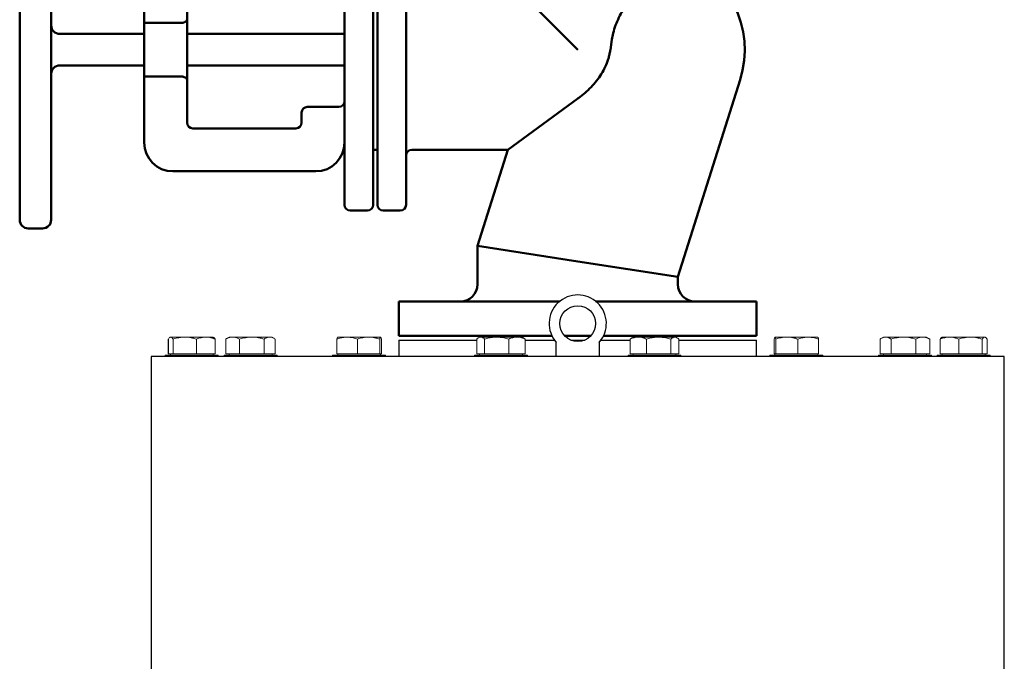
# Model space of a CAD drawing. Units: millimetres. Extents: x -12715 to -835, y -1731 to 6669.
# Drawn here: x -6963 to -6275, y 4678 to 5127 of the extents above; entities that cross this region are included whole.
import ezdxf

# ---------------------------------------------------------------- set-up
doc = ezdxf.new("R2010")
doc.units = ezdxf.units.MM
doc.header["$LTSCALE"] = 10
for name, color, linetype, lineweight in [('1', 153, 'Continuous', 30), ('AM_0', 7, 'Continuous', 50), ('AM_4', 1, 'Continuous', 18), ('AM_5', 3, 'Continuous', 25), ('AM_6', 2, 'Continuous', 35)]:
    doc.layers.add(name, color=color, linetype=linetype, lineweight=lineweight)

# ---------------------------------------------------------------- blocks, each defined once
blk = doc.blocks.new('flu_2')
at = {"layer": 'AM_0'}
for p, q in [((-125, 400), (125, 400)), ((-125, 376), (-125, 400)), ((125, 376), (125, 400)), ((125, 376), (-125, 376)), ((-70, 364), (-70, 270)), ((70, 364), (70, 266)), ((-374, 325), (-384, 325)), ((-390, 81), (-390, 319)), ((-368, 319), (-368, 81)), ((-147, 312.5), (-159, 312.5)), ((-124, 312.5), (-136, 312.5)), ((-163, 91.5), (-163, 308.5)), ((-143, 308.5), (-143, 91.5)), ((-140, 91.5), (-140, 308.5)), ((-120, 308.5), (-120, 91.5)), ((-283, 285), (-183, 285)), ((-140, 270), (-143, 270)), ((-116, 270), (-70, 270)), ((0, 200), (-70, 270)), ((-303, 218.73), (-303, 265)), ((-269, 255), (-197, 255)), ((-273, 221.33), (-273, 251)), ((-193, 251), (-193, 244)), ((-189, 240), (-167, 240)), ((-273, 221.33), (-273, 178.67)), ((-303, 218.73), (-277, 218.73)), ((-303, 218.73), (-303, 181.27)), ((-303, 211), (-362, 211)), ((-163, 211), (-273, 211)), ((22.78, 200), (23.89, 207.18)), ((-303, 189), (-362, 189)), ((-163, 189), (-273, 189)), ((-277, 181.27), (-303, 181.27)), ((-303, 135), (-303, 181.27)), ((70, 41.23), (113.43, 178.95)), ((-273, 149), (-273, 178.67)), ((-48.8, 130), (0, 165.78)), ((-167, 160), (-189, 160)), ((-193, 156), (-193, 149)), ((-197, 145), (-269, 145)), ((-140, 130), (-143, 130)), ((-116, 130), (-48.8, 130)), ((-70, 62.77), (-48.8, 130)), ((-183, 115), (-283, 115)), ((-147, 87.5), (-159, 87.5)), ((-124, 87.5), (-136, 87.5)), ((-374, 75), (-384, 75)), ((0, 52), (-70, 62.77)), ((-70, 36), (-70, 62.77)), ((0, 52), (70, 41.23)), ((70, 36), (70, 41.23)), ((-125, 24), (-12.64, 24)), ((-125, 0), (-125, 24)), ((12.64, 24), (125, 24)), ((125, 0), (125, 24)), ((-18.1, 0), (-125, 0)), ((0, 0), (-9.17, 0)), ((9.17, 0), (0, 0)), ((125, 0), (18.1, 0))]:
    blk.add_line(p, q, dxfattribs=at)
for centre, radius, start, end in [((-82, 364), 12, 0, 90), ((82, 364), 12, 90, 180), ((-384, 319), 6, 90, 180), ((-374, 319), 6, 0, 90), ((-159, 308.5), 4, 90, 180), ((-147, 308.5), 4, 0, 90), ((-136, 308.5), 4, 90, 180), ((-124, 308.5), 4, 0, 90), ((-283, 265), 20, 90, 180), ((-183, 265), 20, 0, 90), ((-116, 274), 4, 180, 270), ((46.67, 200), 70, 342.49914, 70.52878), ((-269, 251), 4, 90, 180), ((-197, 251), 4, 0, 90), ((-189, 244), 4, 180, 270), ((-167, 236), 4, 0, 90), ((-362, 217), 6, 180, 270), ((-362, 183), 6, 90, 180), ((-189, 156), 4, 90, 180), ((-167, 164), 4, 270, 0), ((-269, 149), 4, 180, 270), ((-197, 149), 4, 270, 0), ((-283, 135), 20, 180, 270), ((-183, 135), 20, 270, 0), ((-116, 126), 4, 90, 180), ((-159, 91.5), 4, 180, 270), ((-147, 91.5), 4, 270, 0), ((-136, 91.5), 4, 180, 270), ((-124, 91.5), 4, 270, 0), ((-384, 81), 6, 180, 270), ((-374, 81), 6, 270, 0), ((-82, 36), 12, 270, 0), ((82, 36), 12, 180, 270)]:
    blk.add_arc(centre, radius, start, end, dxfattribs=at)
for points, knots in [([(70, 266), (70, 266), (69.93, 265.95), (69.65, 265.75), (69.44, 265.6), (68.86, 265.19), (68.5, 264.93), (67.63, 264.3), (67.12, 263.93), (65.98, 263.09), (65.34, 262.62), (63.95, 261.57), (63.19, 261), (61.59, 259.76), (60.74, 259.1), (58.99, 257.69), (58.08, 256.95), (56.04, 255.26), (54.82, 254.23), (52.26, 251.97), (50.91, 250.75), (48.16, 248.16), (46.77, 246.79), (44.02, 243.96), (42.67, 242.51), (40.27, 239.78), (39.13, 238.42), (36.87, 235.57), (35.75, 234.08), (33.58, 230.96), (32.53, 229.35), (30.55, 226), (29.61, 224.28), (27.91, 220.74), (27.13, 218.93), (25.78, 215.23), (25.21, 213.36), (24.39, 210.04), (24.11, 208.61), (23.89, 207.18)], [114.904466, 114.904466, 114.904466, 114.904466, 120.233927, 120.233927, 125.563387, 125.563387, 130.892847, 130.892847, 136.222307, 136.222307, 141.551767, 141.551767, 146.881227, 146.881227, 152.210687, 152.210687, 157.540147, 157.540147, 163.968899, 163.968899, 170.397651, 170.397651, 176.826403, 176.826403, 183.255154, 183.255154, 188.957177, 188.957177, 194.659199, 194.659199, 200.361222, 200.361222, 206.063244, 206.063244, 211.765267, 211.765267, 217.467289, 217.467289, 221.730348, 221.730348, 221.730348, 221.730348]), ([(-273, 221.33), (-273, 221.19), (-273.03, 221.05), (-273.14, 220.75), (-273.22, 220.59), (-273.44, 220.28), (-273.58, 220.12), (-273.89, 219.82), (-274.07, 219.68), (-274.43, 219.44), (-274.62, 219.33), (-275.03, 219.13), (-275.26, 219.04), (-275.73, 218.89), (-275.98, 218.83), (-276.49, 218.75), (-276.75, 218.73), (-277, 218.73)], [6.291693, 6.291693, 6.291693, 6.291693, 7.183373, 7.183373, 8.075054, 8.075054, 8.966734, 8.966734, 9.858414, 9.858414, 10.616167, 10.616167, 11.37392, 11.37392, 12.131673, 12.131673, 12.889426, 12.889426, 12.889426, 12.889426]), ([(22.78, 200), (22.72, 199.59), (22.65, 199.18), (22.4, 197.83), (22.2, 196.9), (21.75, 195.07), (21.5, 194.17), (20.66, 191.52), (19.97, 189.75), (18.38, 186.29), (17.47, 184.6), (15.44, 181.32), (14.32, 179.73), (11.92, 176.69), (10.64, 175.22), (7.95, 172.43), (6.54, 171.1), (3.64, 168.58), (2.15, 167.39), (0.43, 166.1), (0.22, 165.94), (0, 165.78)], [15.194479, 15.194479, 15.194479, 15.194479, 16.354665, 16.354665, 19.080442, 19.080442, 21.80622, 21.80622, 27.442272, 27.442272, 33.078325, 33.078325, 38.714377, 38.714377, 44.35043, 44.35043, 49.986482, 49.986482, 55.622535, 55.622535, 56.429102, 56.429102, 56.429102, 56.429102]), ([(-277, 181.27), (-276.75, 181.27), (-276.49, 181.25), (-275.98, 181.17), (-275.73, 181.11), (-275.26, 180.96), (-275.03, 180.87), (-274.62, 180.67), (-274.43, 180.56), (-274.07, 180.32), (-273.89, 180.18), (-273.58, 179.88), (-273.44, 179.72), (-273.22, 179.41), (-273.14, 179.25), (-273.03, 178.95), (-273, 178.81), (-273, 178.67)], [12.891563, 12.891563, 12.891563, 12.891563, 13.649316, 13.649316, 14.407069, 14.407069, 15.164822, 15.164822, 15.922575, 15.922575, 16.814255, 16.814255, 17.705936, 17.705936, 18.597616, 18.597616, 19.489296, 19.489296, 19.489296, 19.489296])]:
    blk.add_open_spline(points, degree=3, knots=knots, dxfattribs=at)
blk = doc.blocks.new('L-BNX2000')
at = {"layer": '1'}
for p, q in [((-6697.97, 4903.01), (-6697.97, 4891.51)), ((-6697.97, 4903.01), (-6643.61, 4903.01)), ((-6609.62, 4903.01), (-6589.33, 4903.01)), ((-6587.97, 4891.51), (-6587.97, 4901.28)), ((-6577.87, 4903.01), (-6568.07, 4903.01)), ((-6557.97, 4901.28), (-6557.97, 4891.51)), ((-6556.61, 4903.01), (-6536.3, 4903.01)), ((-6502.34, 4903.01), (-6447.97, 4903.01)), ((-6447.97, 4891.51), (-6447.97, 4903.01)), ((-6871.07, 4891.51), (-6871.07, 4529.11)), ((-6274.87, 4891.51), (-6871.07, 4891.51)), ((-6274.87, 4529.11), (-6274.87, 4891.51))]:
    blk.add_line(p, q, dxfattribs=at)
blk.add_circle((-6572.97, 4914.51), 12.5, dxfattribs=at)
blk.add_arc((-6572.97, 4914.51), 20, 318.59033, 221.40953, dxfattribs=at)
at = {"layer": 'AM_4'}
for p, q in [((-6859.1, 4893.31), (-6859.1, 4903.67)), ((-6859.07, 4893.31), (-6859.07, 4903.67)), ((-6857.69, 4905.01), (-6857.97, 4904.84)), ((-6857.4, 4905.01), (-6857.69, 4905.01)), ((-6847.54, 4905.01), (-6857.4, 4905.01)), ((-6855.73, 4893.31), (-6855.73, 4903.67)), ((-6832.82, 4905.01), (-6847.54, 4905.01)), ((-6839.34, 4893.31), (-6839.34, 4903.67)), ((-6827.69, 4905.01), (-6832.82, 4905.01)), ((-6827.4, 4904.84), (-6827.69, 4905.01)), ((-6827.38, 4904.84), (-6827.4, 4904.84)), ((-6827.39, 4904.8), (-6827.13, 4904.62)), ((-6826.3, 4893.31), (-6826.3, 4903.67)), ((-6826.27, 4893.31), (-6826.27, 4903.67)), ((-6818.37, 4903.95), (-6818.91, 4903.67)), ((-6818.91, 4893.31), (-6818.91, 4903.67)), ((-6816.62, 4905.01), (-6818.39, 4903.99)), ((-6814.11, 4905.01), (-6816.62, 4905.01)), ((-6800.68, 4905.01), (-6814.11, 4905.01)), ((-6809.32, 4893.31), (-6809.32, 4903.67)), ((-6788.18, 4905.01), (-6800.68, 4905.01)), ((-6792.03, 4893.31), (-6792.03, 4903.67)), ((-6786.62, 4905.01), (-6788.18, 4905.01)), ((-6784.86, 4903.99), (-6786.62, 4905.01)), ((-6784.34, 4893.31), (-6784.34, 4903.67)), ((-6741.3, 4893.31), (-6741.3, 4903.67)), ((-6734.11, 4905.01), (-6740.72, 4905.01)), ((-6719.15, 4905.01), (-6734.11, 4905.01)), ((-6726.92, 4893.31), (-6726.92, 4903.67)), ((-6710.79, 4905.01), (-6719.15, 4905.01)), ((-6711.37, 4893.31), (-6711.37, 4903.67)), ((-6710.2, 4893.31), (-6710.2, 4903.67)), ((-6643.61, 4893.31), (-6643.61, 4903.67)), ((-6643.6, 4893.31), (-6643.6, 4903.67)), ((-6641.62, 4905.01), (-6642.46, 4904.52)), ((-6640.83, 4905.01), (-6641.62, 4905.01)), ((-6629.58, 4905.01), (-6640.83, 4905.01)), ((-6638.07, 4893.31), (-6638.07, 4903.67)), ((-6615.36, 4905.01), (-6629.58, 4905.01)), ((-6621.09, 4893.31), (-6621.09, 4903.67)), ((-6611.62, 4905.01), (-6615.36, 4905.01)), ((-6610.78, 4904.52), (-6611.62, 4905.01)), ((-6609.64, 4903.67), (-6610.79, 4904.5)), ((-6610.76, 4904.51), (-6610.78, 4904.52)), ((-6609.64, 4893.31), (-6609.64, 4903.67)), ((-6609.62, 4893.31), (-6609.62, 4903.67)), ((-6535.17, 4904.49), (-6536.31, 4903.67)), ((-6536.31, 4893.31), (-6536.31, 4903.67)), ((-6534.32, 4905.01), (-6535.18, 4904.51)), ((-6530.62, 4905.01), (-6534.32, 4905.01)), ((-6516.43, 4905.01), (-6530.62, 4905.01)), ((-6524.92, 4893.31), (-6524.92, 4903.67)), ((-6505.13, 4905.01), (-6516.43, 4905.01)), ((-6507.93, 4893.31), (-6507.93, 4903.67)), ((-6504.32, 4905.01), (-6505.13, 4905.01)), ((-6503.46, 4904.51), (-6504.32, 4905.01)), ((-6502.32, 4893.31), (-6502.32, 4903.67)), ((-6435.74, 4893.31), (-6435.74, 4903.67)), ((-6435.71, 4893.31), (-6435.71, 4903.67)), ((-6426.85, 4905.01), (-6435.16, 4905.01)), ((-6434.61, 4893.31), (-6434.61, 4903.67)), ((-6411.88, 4905.01), (-6426.85, 4905.01)), ((-6419.09, 4893.31), (-6419.09, 4903.67)), ((-6405.22, 4905.01), (-6411.88, 4905.01)), ((-6404.67, 4893.31), (-6404.67, 4903.67)), ((-6404.64, 4893.31), (-6404.64, 4903.67)), ((-6361.6, 4893.31), (-6361.6, 4903.67)), ((-6361.6, 4893.31), (-6361.6, 4903.67)), ((-6359.32, 4905.01), (-6361.05, 4904.01)), ((-6359.32, 4905.01), (-6357.78, 4905.01)), ((-6345.33, 4905.01), (-6357.78, 4905.01)), ((-6353.97, 4893.31), (-6353.97, 4903.67)), ((-6331.86, 4905.01), (-6345.33, 4905.01)), ((-6336.69, 4893.31), (-6336.69, 4903.67)), ((-6329.32, 4905.01), (-6331.86, 4905.01)), ((-6327.58, 4904.01), (-6329.32, 4905.01)), ((-6327.03, 4903.67), (-6327.61, 4903.97)), ((-6327.03, 4893.31), (-6327.03, 4903.67)), ((-6327.03, 4893.31), (-6327.03, 4903.67)), ((-6319.67, 4893.31), (-6319.67, 4903.67)), ((-6318.25, 4905.01), (-6318.55, 4904.84)), ((-6318.25, 4905.01), (-6313.17, 4905.01)), ((-6298.46, 4905.01), (-6313.17, 4905.01)), ((-6306.67, 4893.31), (-6306.67, 4903.67)), ((-6288.55, 4905.01), (-6298.46, 4905.01)), ((-6290.26, 4893.31), (-6290.26, 4903.67)), ((-6288.25, 4905.01), (-6288.55, 4905.01)), ((-6287.95, 4904.84), (-6288.25, 4905.01)), ((-6286.84, 4893.31), (-6286.84, 4903.67)), ((-6861.19, 4892.51), (-6861.19, 4891.51)), ((-6861.19, 4892.51), (-6824.19, 4892.51)), ((-6859.07, 4893.31), (-6859.1, 4893.31)), ((-6857.4, 4893.31), (-6859.07, 4893.31)), ((-6857.69, 4893.31), (-6857.69, 4892.51)), ((-6855.73, 4893.31), (-6857.4, 4893.31)), ((-6847.54, 4893.31), (-6855.73, 4893.31)), ((-6839.34, 4893.31), (-6847.54, 4893.31)), ((-6832.82, 4893.31), (-6839.34, 4893.31)), ((-6826.3, 4893.31), (-6832.82, 4893.31)), ((-6827.69, 4892.51), (-6827.69, 4893.31)), ((-6826.27, 4893.31), (-6826.3, 4893.31)), ((-6824.19, 4891.51), (-6824.19, 4892.51)), ((-6820.12, 4892.51), (-6820.12, 4891.51)), ((-6820.12, 4892.51), (-6783.12, 4892.51)), ((-6814.11, 4893.31), (-6818.91, 4893.31)), ((-6816.62, 4893.31), (-6816.62, 4892.51)), ((-6809.32, 4893.31), (-6814.11, 4893.31)), ((-6800.68, 4893.31), (-6809.32, 4893.31)), ((-6792.03, 4893.31), (-6800.68, 4893.31)), ((-6788.18, 4893.31), (-6792.03, 4893.31)), ((-6784.34, 4893.31), (-6788.18, 4893.31)), ((-6786.62, 4892.51), (-6786.62, 4893.31)), ((-6783.12, 4891.51), (-6783.12, 4892.51)), ((-6744.25, 4892.51), (-6744.25, 4891.51)), ((-6744.25, 4892.51), (-6707.25, 4892.51)), ((-6734.11, 4893.31), (-6741.3, 4893.31)), ((-6740.75, 4893.31), (-6740.75, 4892.51)), ((-6726.92, 4893.31), (-6734.11, 4893.31)), ((-6719.15, 4893.31), (-6726.92, 4893.31)), ((-6711.37, 4893.31), (-6719.15, 4893.31)), ((-6710.79, 4893.31), (-6711.37, 4893.31)), ((-6710.2, 4893.31), (-6710.79, 4893.31)), ((-6710.75, 4892.51), (-6710.75, 4893.31)), ((-6707.25, 4891.51), (-6707.25, 4892.51)), ((-6645.12, 4892.51), (-6645.12, 4891.51)), ((-6645.12, 4892.51), (-6608.12, 4892.51)), ((-6643.6, 4893.31), (-6643.61, 4893.31)), ((-6640.83, 4893.31), (-6643.6, 4893.31)), ((-6641.62, 4893.31), (-6641.62, 4892.51)), ((-6638.07, 4893.31), (-6640.83, 4893.31)), ((-6629.58, 4893.31), (-6638.07, 4893.31)), ((-6621.09, 4893.31), (-6629.58, 4893.31)), ((-6615.36, 4893.31), (-6621.09, 4893.31)), ((-6609.64, 4893.31), (-6615.36, 4893.31)), ((-6611.62, 4892.51), (-6611.62, 4893.31)), ((-6609.62, 4893.31), (-6609.64, 4893.31)), ((-6608.12, 4891.51), (-6608.12, 4892.51)), ((-6537.82, 4892.51), (-6537.82, 4891.51)), ((-6537.82, 4892.51), (-6500.82, 4892.51)), ((-6530.62, 4893.31), (-6536.31, 4893.31)), ((-6534.32, 4893.31), (-6534.32, 4892.51)), ((-6524.92, 4893.31), (-6530.62, 4893.31)), ((-6516.43, 4893.31), (-6524.92, 4893.31)), ((-6507.93, 4893.31), (-6516.43, 4893.31)), ((-6505.13, 4893.31), (-6507.93, 4893.31)), ((-6502.32, 4893.31), (-6505.13, 4893.31)), ((-6504.32, 4892.51), (-6504.32, 4893.31)), ((-6500.82, 4891.51), (-6500.82, 4892.51)), ((-6438.69, 4892.51), (-6438.69, 4891.51)), ((-6438.69, 4892.51), (-6401.69, 4892.51)), ((-6435.71, 4893.31), (-6435.74, 4893.31)), ((-6435.16, 4893.31), (-6435.71, 4893.31)), ((-6435.19, 4893.31), (-6435.19, 4892.51)), ((-6434.61, 4893.31), (-6435.16, 4893.31)), ((-6426.85, 4893.31), (-6434.61, 4893.31)), ((-6419.09, 4893.31), (-6426.85, 4893.31)), ((-6411.88, 4893.31), (-6419.09, 4893.31)), ((-6404.67, 4893.31), (-6411.88, 4893.31)), ((-6405.19, 4892.51), (-6405.19, 4893.31)), ((-6404.64, 4893.31), (-6404.67, 4893.31)), ((-6401.69, 4891.51), (-6401.69, 4892.51)), ((-6362.82, 4892.51), (-6362.82, 4891.51)), ((-6362.82, 4892.51), (-6325.82, 4892.51)), ((-6361.6, 4893.31), (-6361.6, 4893.31)), ((-6357.78, 4893.31), (-6361.6, 4893.31)), ((-6359.32, 4893.31), (-6359.32, 4892.51)), ((-6353.97, 4893.31), (-6357.78, 4893.31)), ((-6345.33, 4893.31), (-6353.97, 4893.31)), ((-6336.69, 4893.31), (-6345.33, 4893.31)), ((-6331.86, 4893.31), (-6336.69, 4893.31)), ((-6327.03, 4893.31), (-6331.86, 4893.31)), ((-6329.32, 4892.51), (-6329.32, 4893.31)), ((-6327.03, 4893.31), (-6327.03, 4893.31)), ((-6325.82, 4891.51), (-6325.82, 4892.51)), ((-6321.75, 4892.51), (-6321.75, 4891.51)), ((-6321.75, 4892.51), (-6284.75, 4892.51)), ((-6313.17, 4893.31), (-6319.67, 4893.31)), ((-6318.25, 4893.31), (-6318.25, 4892.51)), ((-6306.67, 4893.31), (-6313.17, 4893.31)), ((-6298.46, 4893.31), (-6306.67, 4893.31)), ((-6290.26, 4893.31), (-6298.46, 4893.31)), ((-6288.55, 4893.31), (-6290.26, 4893.31)), ((-6286.84, 4893.31), (-6288.55, 4893.31)), ((-6288.25, 4892.51), (-6288.25, 4893.31)), ((-6284.75, 4891.51), (-6284.75, 4892.51))]:
    blk.add_line(p, q, dxfattribs=at)
for points, knots in [([(-6859.07, 4903.67), (-6858.87, 4903.95), (-6858.45, 4904.52), (-6857.89, 4904.95), (-6857.54, 4904.99), (-6857.4, 4905.01)], [0, 0, 0, 0, 0.378556, 0.760642, 1, 1, 1, 1]), ([(-6857.4, 4905.01), (-6857.18, 4904.96), (-6856.74, 4904.88), (-6856.19, 4904.31), (-6855.85, 4903.84), (-6855.73, 4903.67)], [0, 0, 0, 0, 0.38687, 0.779457, 1, 1, 1, 1]), ([(-6855.73, 4903.67), (-6854.4, 4904.04), (-6851.72, 4904.8), (-6848.94, 4904.94), (-6847.54, 4905.01)], [0, 0, 0, 0, 0.495463, 1, 1, 1, 1]), ([(-6847.54, 4905.01), (-6847.34, 4905.01), (-6845.87, 4905), (-6843.1, 4904.7), (-6840.6, 4904.02), (-6839.34, 4903.67)], [0, 0, 0, 0, 0.070107, 0.530791, 1, 1, 1, 1]), ([(-6839.34, 4903.67), (-6838.28, 4904.04), (-6836.15, 4904.8), (-6833.94, 4904.94), (-6832.82, 4905.01)], [0, 0, 0, 0, 0.495458, 1, 1, 1, 1]), ([(-6832.82, 4905.01), (-6832.67, 4905.01), (-6831.49, 4905), (-6829.29, 4904.7), (-6827.3, 4904.02), (-6826.3, 4903.67)], [0, 0, 0, 0, 0.070106, 0.530793, 1, 1, 1, 1]), ([(-6826.3, 4903.67), (-6826.42, 4903.84), (-6826.75, 4904.3), (-6827.12, 4904.73), (-6827.37, 4904.81), (-6827.4, 4904.82)], [0, 0, 0, 0, 0.331286, 0.912914, 1, 1, 1, 1]), ([(-6818.91, 4903.67), (-6818.32, 4903.95), (-6817.12, 4904.52), (-6815.51, 4904.95), (-6814.5, 4904.99), (-6814.11, 4905.01)], [0, 0, 0, 0, 0.378555, 0.760642, 1, 1, 1, 1]), ([(-6814.11, 4905.01), (-6813.49, 4904.96), (-6812.22, 4904.88), (-6810.62, 4904.31), (-6809.66, 4903.84), (-6809.32, 4903.67)], [0, 0, 0, 0, 0.386869, 0.779454, 1, 1, 1, 1]), ([(-6809.32, 4903.67), (-6807.91, 4904.04), (-6805.08, 4904.8), (-6802.15, 4904.94), (-6800.68, 4905.01)], [0, 0, 0, 0, 0.495455, 1, 1, 1, 1]), ([(-6800.68, 4905.01), (-6800.47, 4905.01), (-6798.92, 4905), (-6795.99, 4904.7), (-6793.36, 4904.02), (-6792.03, 4903.67)], [0, 0, 0, 0, 0.070107, 0.530791, 1, 1, 1, 1]), ([(-6792.03, 4903.67), (-6791.41, 4904.04), (-6790.15, 4904.8), (-6788.84, 4904.94), (-6788.18, 4905.01)], [0, 0, 0, 0, 0.495457, 1, 1, 1, 1]), ([(-6788.18, 4905.01), (-6788.09, 4905.01), (-6787.4, 4905), (-6786.1, 4904.7), (-6784.93, 4904.02), (-6784.34, 4903.67)], [0, 0, 0, 0, 0.070104, 0.530792, 1, 1, 1, 1]), ([(-6741.3, 4903.67), (-6740.41, 4903.95), (-6738.62, 4904.52), (-6736.21, 4904.95), (-6734.69, 4904.99), (-6734.11, 4905.01)], [0, 0, 0, 0, 0.378558, 0.760644, 1, 1, 1, 1]), ([(-6740.72, 4905.01), (-6740.73, 4905.01), (-6740.84, 4905), (-6741.03, 4904.7), (-6741.21, 4904.02), (-6741.3, 4903.67)], [0, 0, 0, 0, 0.070103, 0.53079, 1, 1, 1, 1]), ([(-6734.11, 4905.01), (-6733.17, 4904.96), (-6731.27, 4904.88), (-6728.88, 4904.31), (-6727.44, 4903.84), (-6726.92, 4903.67)], [0, 0, 0, 0, 0.386874, 0.779459, 1, 1, 1, 1]), ([(-6726.92, 4903.67), (-6725.66, 4904.04), (-6723.11, 4904.8), (-6720.48, 4904.94), (-6719.15, 4905.01)], [0, 0, 0, 0, 0.495461, 1, 1, 1, 1]), ([(-6719.15, 4905.01), (-6718.96, 4905.01), (-6717.57, 4905), (-6714.93, 4904.7), (-6712.57, 4904.02), (-6711.37, 4903.67)], [0, 0, 0, 0, 0.070101, 0.530789, 1, 1, 1, 1]), ([(-6711.37, 4903.67), (-6711.28, 4904.04), (-6711.08, 4904.8), (-6710.89, 4904.94), (-6710.79, 4905.01)], [0, 0, 0, 0, 0.495458, 1, 1, 1, 1]), ([(-6710.79, 4905.01), (-6710.77, 4905.01), (-6710.67, 4905), (-6710.47, 4904.7), (-6710.29, 4904.02), (-6710.2, 4903.67)], [0, 0, 0, 0, 0.070103, 0.530792, 1, 1, 1, 1]), ([(-6643.6, 4903.67), (-6643.15, 4904.04), (-6642.24, 4904.8), (-6641.31, 4904.94), (-6640.83, 4905.01)], [0, 0, 0, 0, 0.495457, 1, 1, 1, 1]), ([(-6640.83, 4905.01), (-6640.77, 4905.01), (-6640.27, 4905), (-6639.34, 4904.7), (-6638.49, 4904.02), (-6638.07, 4903.67)], [0, 0, 0, 0, 0.070102, 0.530791, 1, 1, 1, 1]), ([(-6638.07, 4903.67), (-6637.02, 4903.95), (-6634.9, 4904.52), (-6632.05, 4904.95), (-6630.27, 4904.99), (-6629.58, 4905.01)], [0, 0, 0, 0, 0.378552, 0.760647, 1, 1, 1, 1]), ([(-6629.58, 4905.01), (-6628.47, 4904.96), (-6626.23, 4904.88), (-6623.4, 4904.31), (-6621.7, 4903.84), (-6621.09, 4903.67)], [0, 0, 0, 0, 0.386866, 0.77945, 1, 1, 1, 1]), ([(-6621.09, 4903.67), (-6620.16, 4904.04), (-6618.28, 4904.8), (-6616.34, 4904.94), (-6615.36, 4905.01)], [0, 0, 0, 0, 0.495457, 1, 1, 1, 1]), ([(-6615.36, 4905.01), (-6615.23, 4905.01), (-6614.2, 4905), (-6612.26, 4904.7), (-6610.52, 4904.02), (-6609.64, 4903.67)], [0, 0, 0, 0, 0.07011, 0.530796, 1, 1, 1, 1]), ([(-6536.31, 4903.67), (-6535.39, 4904.04), (-6533.52, 4904.8), (-6531.59, 4904.94), (-6530.62, 4905.01)], [0, 0, 0, 0, 0.495461, 1, 1, 1, 1]), ([(-6530.62, 4905.01), (-6530.48, 4905.01), (-6529.46, 4905), (-6527.53, 4904.7), (-6525.8, 4904.02), (-6524.92, 4903.67)], [0, 0, 0, 0, 0.070108, 0.530793, 1, 1, 1, 1]), ([(-6524.92, 4903.67), (-6523.87, 4903.95), (-6521.76, 4904.52), (-6518.9, 4904.95), (-6517.11, 4904.99), (-6516.43, 4905.01)], [0, 0, 0, 0, 0.37855, 0.760635, 1, 1, 1, 1]), ([(-6516.43, 4905.01), (-6515.31, 4904.96), (-6513.07, 4904.88), (-6510.24, 4904.31), (-6508.54, 4903.84), (-6507.93, 4903.67)], [0, 0, 0, 0, 0.386867, 0.779466, 1, 1, 1, 1]), ([(-6507.93, 4903.67), (-6507.47, 4904.04), (-6506.55, 4904.8), (-6505.61, 4904.94), (-6505.13, 4905.01)], [0, 0, 0, 0, 0.495463, 1, 1, 1, 1]), ([(-6505.13, 4905.01), (-6505.06, 4905.01), (-6504.56, 4905), (-6503.61, 4904.7), (-6502.76, 4904.02), (-6502.32, 4903.67)], [0, 0, 0, 0, 0.070105, 0.530791, 1, 1, 1, 1]), ([(-6435.71, 4903.67), (-6435.62, 4904.04), (-6435.44, 4904.8), (-6435.25, 4904.94), (-6435.16, 4905.01)], [0, 0, 0, 0, 0.495459, 1, 1, 1, 1]), ([(-6435.16, 4905.01), (-6435.14, 4905.01), (-6435.05, 4905), (-6434.86, 4904.7), (-6434.69, 4904.02), (-6434.61, 4903.67)], [0, 0, 0, 0, 0.070104, 0.530792, 1, 1, 1, 1]), ([(-6434.61, 4903.67), (-6433.35, 4904.04), (-6430.81, 4904.8), (-6428.18, 4904.94), (-6426.85, 4905.01)], [0, 0, 0, 0, 0.495465, 1, 1, 1, 1]), ([(-6426.85, 4905.01), (-6426.67, 4905.01), (-6425.27, 4905), (-6422.65, 4904.7), (-6420.29, 4904.02), (-6419.09, 4903.67)], [0, 0, 0, 0, 0.070101, 0.530793, 1, 1, 1, 1]), ([(-6419.09, 4903.67), (-6418.2, 4903.95), (-6416.41, 4904.52), (-6413.98, 4904.95), (-6412.47, 4904.99), (-6411.88, 4905.01)], [0, 0, 0, 0, 0.378551, 0.760646, 1, 1, 1, 1]), ([(-6411.88, 4905.01), (-6410.94, 4904.96), (-6409.03, 4904.88), (-6406.63, 4904.31), (-6405.19, 4903.84), (-6404.67, 4903.67)], [0, 0, 0, 0, 0.386873, 0.779453, 1, 1, 1, 1]), ([(-6404.67, 4903.67), (-6404.76, 4904.04), (-6404.94, 4904.8), (-6405.12, 4904.94), (-6405.22, 4905.01)], [0, 0, 0, 0, 0.495457, 1, 1, 1, 1]), ([(-6361.6, 4903.67), (-6360.98, 4904.04), (-6359.73, 4904.8), (-6358.43, 4904.94), (-6357.78, 4905.01)], [0, 0, 0, 0, 0.495456, 1, 1, 1, 1]), ([(-6357.78, 4905.01), (-6357.69, 4905.01), (-6357.01, 4905), (-6355.72, 4904.7), (-6354.56, 4904.02), (-6353.97, 4903.67)], [0, 0, 0, 0, 0.070101, 0.530787, 1, 1, 1, 1]), ([(-6353.97, 4903.67), (-6352.57, 4904.04), (-6349.73, 4904.8), (-6346.81, 4904.94), (-6345.33, 4905.01)], [0, 0, 0, 0, 0.495465, 1, 1, 1, 1]), ([(-6345.33, 4905.01), (-6345.12, 4905.01), (-6343.57, 4905), (-6340.65, 4904.7), (-6338.02, 4904.02), (-6336.69, 4903.67)], [0, 0, 0, 0, 0.070112, 0.530794, 1, 1, 1, 1]), ([(-6336.69, 4903.67), (-6336.09, 4903.95), (-6334.89, 4904.52), (-6333.27, 4904.95), (-6332.25, 4904.99), (-6331.86, 4905.01)], [0, 0, 0, 0, 0.378555, 0.76064, 1, 1, 1, 1]), ([(-6331.86, 4905.01), (-6331.23, 4904.96), (-6329.96, 4904.88), (-6328.35, 4904.31), (-6327.38, 4903.84), (-6327.03, 4903.67)], [0, 0, 0, 0, 0.386869, 0.779457, 1, 1, 1, 1]), ([(-6319.67, 4903.67), (-6318.61, 4904.04), (-6316.48, 4904.8), (-6314.28, 4904.94), (-6313.17, 4905.01)], [0, 0, 0, 0, 0.495464, 1, 1, 1, 1]), ([(-6318.55, 4904.8), (-6318.71, 4904.71), (-6319.09, 4904.48), (-6319.45, 4903.97), (-6319.67, 4903.67)], [0, 0, 0, 0, 0.418998, 1, 1, 1, 1]), ([(-6313.17, 4905.01), (-6313.01, 4905.01), (-6311.85, 4905), (-6309.65, 4904.7), (-6307.67, 4904.02), (-6306.67, 4903.67)], [0, 0, 0, 0, 0.070099, 0.530789, 1, 1, 1, 1]), ([(-6306.67, 4903.67), (-6305.34, 4904.04), (-6302.65, 4904.8), (-6299.87, 4904.94), (-6298.46, 4905.01)], [0, 0, 0, 0, 0.495457, 1, 1, 1, 1]), ([(-6298.46, 4905.01), (-6298.27, 4905.01), (-6296.8, 4905), (-6294.02, 4904.7), (-6291.52, 4904.02), (-6290.26, 4903.67)], [0, 0, 0, 0, 0.070098, 0.530795, 1, 1, 1, 1]), ([(-6290.26, 4903.67), (-6290.04, 4903.95), (-6289.62, 4904.52), (-6289.05, 4904.95), (-6288.69, 4904.99), (-6288.55, 4905.01)], [0, 0, 0, 0, 0.378557, 0.760642, 1, 1, 1, 1]), ([(-6288.55, 4905.01), (-6288.32, 4904.96), (-6287.87, 4904.88), (-6287.3, 4904.31), (-6286.96, 4903.84), (-6286.84, 4903.67)], [0, 0, 0, 0, 0.386868, 0.779457, 1, 1, 1, 1])]:
    blk.add_open_spline(points, degree=3, knots=knots, dxfattribs=at)
at = {"layer": 'AM_5'}
blk.add_blockref('flu_2', (-6572.97, 4906.01), dxfattribs=at)

msp = doc.modelspace()

# ---------------------------------------------------------------- block references
at = {"layer": 'AM_6'}
msp.add_blockref('L-BNX2000', (0, 0), dxfattribs=at)

doc.saveas('drawing.dxf')
